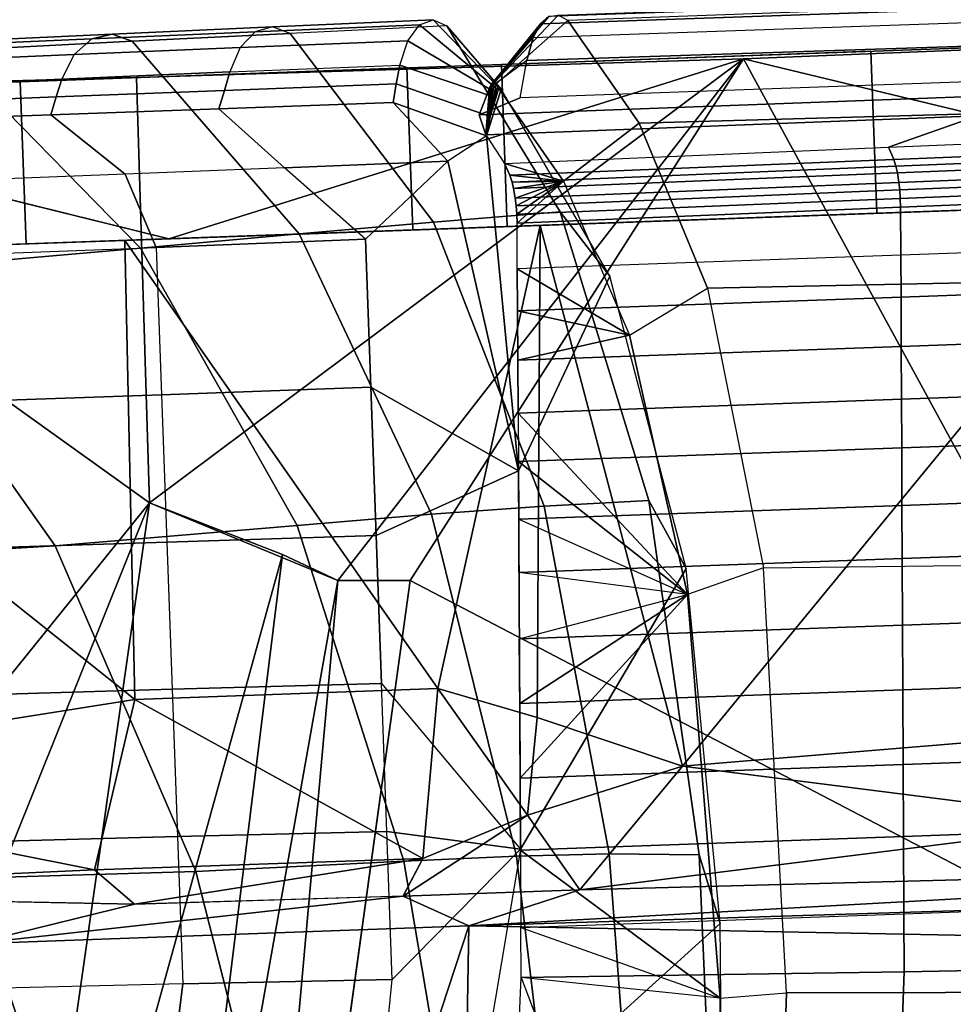
# Model space of a CAD drawing. Units: inches. Extents: x -13 to 15, y -14 to 11.9.
# Drawn here: x -4.6 to -3.6, y 9.3 to 10.4 of the extents above; entities that cross this region are included whole.
import ezdxf

# ---------------------------------------------------------------- set-up
doc = ezdxf.new("R2010")
doc.units = ezdxf.units.IN
doc.header["$MEASUREMENT"] = 0
for name, color, linetype in [('SEAT-ARMSUPPORT', 5, 'Continuous'), ('SEAT-BASE', 5, 'Continuous'), ('SEAT-SEAT', 5, 'Continuous'), ('SEAT-SEATBACK', 5, 'Continuous'), ('SEAT-SEATMOULD', 5, 'Continuous')]:
    doc.layers.add(name, color=color, linetype=linetype)

msp = doc.modelspace()

# ---------------------------------------------------------------- linework, layer by layer
at = {"layer": 'SEAT-ARMSUPPORT'}
for points in [[(-3.0817, 10.3764, 11.5373), (-3.4829, 10.362, 10.8418), (-4.0751, 10.3407, 10.979), (-3.6484, 10.3561, 11.6302)], [(-3.0817, 10.3764, 11.5373), (-3.075, 10.1892, 11.5373), (-3.6416, 10.1688, 11.6302), (-3.6484, 10.3561, 11.6302)], [(-3.4829, 10.362, 10.8418), (-3.4761, 10.1747, 10.8418), (-4.0684, 10.1535, 10.979), (-4.0751, 10.3407, 10.979)], [(-3.6484, 10.3561, 11.6302), (-4.0751, 10.3407, 10.979), (-4.6311, 10.3208, 11.2237), (-4.1844, 10.3368, 11.8341)], [(-3.6484, 10.3561, 11.6302), (-3.6416, 10.1688, 11.6302), (-4.1776, 10.1495, 11.8341), (-4.1844, 10.3368, 11.8341)], [(-4.0751, 10.3407, 10.979), (-4.0684, 10.1535, 10.979), (-4.6244, 10.1335, 11.2237), (-4.6311, 10.3208, 11.2237)], [(-4.1844, 10.3368, 11.8341), (-4.6311, 10.3208, 11.2237), (-5.1231, 10.3031, 11.5804), (-4.6494, 10.3201, 12.1696)], [(-4.1844, 10.3368, 11.8341), (-4.1776, 10.1495, 11.8341), (-4.6427, 10.1328, 12.1696), (-4.6494, 10.3201, 12.1696)], [(-4.6311, 10.3208, 11.2237), (-4.6244, 10.1335, 11.2237), (-5.1164, 10.1158, 11.5804), (-5.1231, 10.3031, 11.5804)], [(-3.6416, 10.1688, 11.6302), (-4.0684, 10.1535, 10.979), (-3.4761, 10.1747, 10.8418), (-3.075, 10.1892, 11.5373)], [(-4.1776, 10.1495, 11.8341), (-4.6244, 10.1335, 11.2237), (-4.0684, 10.1535, 10.979), (-3.6416, 10.1688, 11.6302)], [(-4.6427, 10.1328, 12.1696), (-5.1164, 10.1158, 11.5804), (-4.6244, 10.1335, 11.2237), (-4.1776, 10.1495, 11.8341)]]:
    msp.add_3dface(points, dxfattribs=at)
at = {"layer": 'SEAT-BASE'}
for points in [[(-9.9914, 10.771, 0.8554), (-10.0307, 10.7509, 1.066), (-0.8216, 1.8183, 1.8297)], [(-10.006, 10.7394, 0.6689), (-9.9914, 10.771, 0.8554), (-0.6747, 1.6765, 1.2799)], [(-0.6747, 1.6765, 1.2799), (-9.9914, 10.771, 0.8554), (-0.7786, 1.8365, 1.558)], [(-0.7786, 1.8365, 1.558), (-9.9914, 10.771, 0.8554), (-0.8216, 1.8183, 1.8297)], [(-10.2117, 10.7402, 1.2414), (-0.9233, 1.7397, 2.0821), (-10.0307, 10.7509, 1.066)], [(-10.0307, 10.7509, 1.066), (-0.9233, 1.7397, 2.0821), (-0.8216, 1.8183, 1.8297)], [(-10.2117, 10.7402, 1.2414), (-10.3044, 10.5905, 1.3602), (-1.0984, 1.5846, 2.3013)], [(-10.1709, 10.7443, 0.4939), (-0.9818, 1.5699, 0.865), (-10.2329, 10.6107, 0.3753)], [(-10.2117, 10.7402, 1.2414), (-1.0984, 1.5846, 2.3013), (-0.7342, 1.4976, 2.1699)], [(-0.7342, 1.4976, 2.1699), (-0.9233, 1.7397, 2.0821), (-10.2117, 10.7402, 1.2414)], [(-10.1709, 10.7443, 0.4939), (-0.7374, 1.5617, 1.0305), (-0.9818, 1.5699, 0.865)], [(-0.7374, 1.5617, 1.0305), (-10.1709, 10.7443, 0.4939), (-10.006, 10.7394, 0.6689)], [(-10.006, 10.7394, 0.6689), (-0.6747, 1.6765, 1.2799), (-0.7374, 1.5617, 1.0305)], [(-1.1144, 1.4272, 0.7551), (-10.2329, 10.6107, 0.3753), (-0.9818, 1.5699, 0.865)], [(-10.3044, 10.5905, 1.3602), (-10.4064, 10.4064, 1.4055), (-0.7838, 1.0537, 2.4278)], [(-0.7838, 1.0537, 2.4278), (-1.0984, 1.5846, 2.3013), (-10.3044, 10.5905, 1.3602)], [(-0.7338, 0.7339, 2.4789), (-10.4064, 10.4064, 1.4055), (-10.5536, 10.2553, 1.3637)], [(-10.4064, 10.4064, 1.4055), (-0.7338, 0.7339, 2.4789), (-0.7838, 1.0537, 2.4278)], [(-1.1144, 1.4272, 0.7551), (-1.2689, 1.2689, 0.7133), (-10.2531, 10.3722, 0.3138)], [(-1.4253, 1.1162, 0.7536), (-10.5576, 10.1615, 0.3817), (-10.429, 10.284, 0.315)], [(-10.3502, 10.249, 0.3122), (-1.4253, 1.1162, 0.7536), (-10.429, 10.284, 0.315)], [(-10.6746, 10.1234, 1.2444), (-1.5846, 1.0984, 2.3013), (-10.5536, 10.2553, 1.3637)], [(-10.5536, 10.2553, 1.3637), (-1.1369, 0.8666, 2.4162), (-0.7338, 0.7339, 2.4789)], [(-1.5846, 1.0984, 2.3013), (-1.1369, 0.8666, 2.4162), (-10.5536, 10.2553, 1.3637)], [(-10.3502, 10.249, 0.3122), (-1.2689, 1.2689, 0.7133), (-1.4253, 1.1162, 0.7536)], [(-10.6653, 10.065, 0.5045), (-10.5576, 10.1615, 0.3817), (-1.5699, 0.9818, 0.865)], [(-1.5699, 0.9818, 0.865), (-10.5576, 10.1615, 0.3817), (-1.4253, 1.1162, 0.7536)], [(-1.7397, 0.9233, 2.0821), (-10.6746, 10.1234, 1.2444), (-10.7509, 10.0307, 1.066)], [(-1.5846, 1.0984, 2.3013), (-10.6746, 10.1234, 1.2444), (-1.4968, 0.735, 2.1713)], [(-1.7397, 0.9233, 2.0821), (-1.4968, 0.735, 2.1713), (-10.6746, 10.1234, 1.2444)], [(-10.7394, 10.006, 0.6689), (-10.6653, 10.065, 0.5045), (-1.5626, 0.7377, 1.0312)], [(-1.5699, 0.9818, 0.865), (-1.5626, 0.7377, 1.0312), (-10.6653, 10.065, 0.5045)], [(-10.7509, 10.0307, 1.066), (-10.771, 9.9914, 0.8554), (-1.8183, 0.8216, 1.8297)], [(-1.8183, 0.8216, 1.8297), (-1.7397, 0.9233, 2.0821), (-10.7509, 10.0307, 1.066)], [(-1.6648, 0.6608, 1.2821), (-10.771, 9.9914, 0.8554), (-10.7394, 10.006, 0.6689)], [(-1.5626, 0.7377, 1.0312), (-1.6648, 0.6608, 1.2821), (-10.7394, 10.006, 0.6689)]]:
    msp.add_3dface(points, dxfattribs=at)
for points, invisible_edges in [([(-10.284, 10.429, 0.315), (-10.2329, 10.6107, 0.3753), (-1.1144, 1.4272, 0.7551)], 12), ([(-10.2531, 10.3722, 0.3138), (-10.284, 10.429, 0.315), (-1.1144, 1.4272, 0.7551)], 2), ([(-10.2701, 10.2984, 0.3086), (-10.2531, 10.3722, 0.3138), (-1.2689, 1.2689, 0.7133)], 12), ([(-10.2701, 10.2984, 0.3086), (-1.2689, 1.2689, 0.7133), (-10.3502, 10.249, 0.3122)], 1), ([(-1.8365, 0.7786, 1.558), (-10.771, 9.9914, 0.8554), (-1.6648, 0.6608, 1.2821)], 1), ([(-1.8365, 0.7786, 1.558), (-1.8183, 0.8216, 1.8297), (-10.771, 9.9914, 0.8554)], 12)]:
    msp.add_3dface(points, dxfattribs=dict(at, invisible_edges=invisible_edges))
at = {"layer": 'SEAT-SEAT'}
for points in [[(-3.9985, 10.3914, 11.8933), (-4.0098, 10.3978, 11.8675), (-3.4435, 10.4181, 11.6927), (-3.4329, 10.412, 11.7193)], [(-4.0301, 10.3875, 11.8199), (-4.0386, 10.3719, 11.7992), (-3.4703, 10.3915, 11.6225), (-3.4624, 10.4073, 11.6437)], [(-4.0203, 10.3962, 11.8431), (-4.0301, 10.3875, 11.8199), (-3.4624, 10.4073, 11.6437), (-3.4533, 10.4162, 11.6676)], [(-3.3544, 10.2887, 11.9718), (-3.4329, 10.412, 11.7193), (-3.9985, 10.3914, 11.8933), (-3.916, 10.273, 12.1206)], [(-4.0301, 10.3875, 11.8199), (-4.0203, 10.3962, 11.8431), (-4.0857, 10.3189, 11.8828), (-4.0875, 10.3169, 11.8777)], [(-4.0203, 10.3962, 11.8431), (-4.0098, 10.3978, 11.8675), (-4.0837, 10.3193, 11.8881), (-4.0857, 10.3189, 11.8828)], [(-4.0818, 10.318, 11.8934), (-3.9985, 10.3914, 11.8933), (-4.0098, 10.3978, 11.8675), (-4.0837, 10.3193, 11.8881)], [(-4.0386, 10.3719, 11.7992), (-4.0301, 10.3875, 11.8199), (-4.0875, 10.3169, 11.8777), (-4.0891, 10.3135, 11.8735)], [(-3.916, 10.273, 12.1206), (-3.9985, 10.3914, 11.8933), (-4.0818, 10.318, 11.8934), (-4.0034, 10.2059, 12.1087)], [(-3.4703, 10.3915, 11.6225), (-3.4771, 10.3638, 11.6027), (-4.046, 10.3454, 11.7802), (-4.0386, 10.3719, 11.7992)], [(-4.0891, 10.3135, 11.8735), (-4.0386, 10.3719, 11.7992), (-4.046, 10.3454, 11.7802), (-4.0891, 10.3135, 11.8735)], [(-3.4771, 10.3638, 11.6027), (-3.4818, 10.3226, 11.5825), (-4.0537, 10.3021, 11.7588), (-4.046, 10.3454, 11.7802)], [(-4.1008, 10.2825, 11.8173), (-4.0537, 10.3021, 11.7588), (-4.046, 10.3454, 11.7802), (-4.0891, 10.3135, 11.8735)], [(-4.0537, 10.3021, 11.7588), (-4.1008, 10.2825, 11.8173), (-3.5314, 10.3037, 11.6266), (-3.4818, 10.3226, 11.5825)], [(-4.0537, 10.3021, 11.7588), (-4.1008, 10.2825, 11.8173), (-3.5314, 10.3037, 11.6266), (-3.4818, 10.3226, 11.5825)], [(-4.0933, 10.2594, 11.8618), (-4.0837, 10.3193, 11.8881), (-4.0818, 10.318, 11.8934), (-4.0933, 10.2594, 11.8618)], [(-4.0933, 10.2594, 11.8618), (-4.0857, 10.3189, 11.8828), (-4.0837, 10.3193, 11.8881), (-4.0933, 10.2594, 11.8618)], [(-4.0933, 10.2594, 11.8618), (-4.0875, 10.3169, 11.8777), (-4.0857, 10.3189, 11.8828), (-4.0933, 10.2594, 11.8618)], [(-4.0717, 10.2262, 11.9211), (-4.0034, 10.2059, 12.1087), (-4.0818, 10.318, 11.8934), (-4.0933, 10.2594, 11.8618)], [(-4.0933, 10.2594, 11.8618), (-4.0891, 10.3135, 11.8735), (-4.0875, 10.3169, 11.8777), (-4.0933, 10.2594, 11.8618)], [(-4.0891, 10.3135, 11.8735), (-4.0933, 10.2594, 11.8618), (-4.1008, 10.2825, 11.8173), (-4.0891, 10.3135, 11.8735)], [(-4.1008, 10.2825, 11.8173), (-4.0933, 10.2594, 11.8618), (-3.5252, 10.2815, 11.6699), (-3.5314, 10.3037, 11.6266)], [(-3.5252, 10.2815, 11.6699), (-3.6278, 10.2452, 11.7579), (-3.1619, 10.2645, 11.6745), (-2.9296, 10.3043, 11.5937)], [(-4.0933, 10.2594, 11.8618), (-4.0717, 10.2262, 11.9211), (-3.6278, 10.2452, 11.7579), (-3.5252, 10.2815, 11.6699)], [(-3.2792, 10.0937, 12.2289), (-3.3544, 10.2887, 11.9718), (-3.916, 10.273, 12.1206), (-3.837, 10.0822, 12.3453)], [(-3.916, 10.273, 12.1206), (-4.0034, 10.2059, 12.1087), (-3.9273, 10.028, 12.3176), (-3.837, 10.0822, 12.3453)], [(-3.6216, 10.231, 11.7766), (-3.6278, 10.2452, 11.7579), (-3.1619, 10.2645, 11.6745), (-3.1559, 10.2498, 11.6947)], [(-3.6194, 10.2232, 11.7831), (-3.6216, 10.231, 11.7766), (-3.1559, 10.2498, 11.6947), (-3.1538, 10.242, 11.7013)], [(-4.0653, 10.2127, 11.9385), (-4.0717, 10.2262, 11.9211), (-3.6278, 10.2452, 11.7579), (-3.6216, 10.231, 11.7766)], [(-3.6177, 10.2156, 11.7881), (-3.6194, 10.2232, 11.7831), (-3.1538, 10.242, 11.7013), (-3.1523, 10.2344, 11.7063)], [(-4.0034, 10.2059, 12.1087), (-4.0717, 10.2262, 11.9211), (-4.0653, 10.2127, 11.9385), (-4.0034, 10.2059, 12.1087)], [(-4.0629, 10.2049, 11.9451), (-4.0653, 10.2127, 11.9385), (-3.6216, 10.231, 11.7766), (-3.6194, 10.2232, 11.7831)], [(-3.6159, 10.2044, 11.7934), (-3.6177, 10.2156, 11.7881), (-3.1523, 10.2344, 11.7063), (-3.1506, 10.2232, 11.7117)], [(-4.0034, 10.2059, 12.1087), (-4.0653, 10.2127, 11.9385), (-4.0629, 10.2049, 11.9451), (-4.0034, 10.2059, 12.1087)], [(-4.0611, 10.1973, 11.9501), (-4.0629, 10.2049, 11.9451), (-3.6194, 10.2232, 11.7831), (-3.6177, 10.2156, 11.7881)], [(-4.0592, 10.1861, 11.9554), (-4.0611, 10.1973, 11.9501), (-3.6177, 10.2156, 11.7881), (-3.6159, 10.2044, 11.7934)], [(-3.615, 10.1958, 11.7961), (-3.6159, 10.2044, 11.7934), (-3.1506, 10.2232, 11.7117), (-3.1497, 10.2146, 11.7145)], [(-3.6143, 10.186, 11.798), (-3.615, 10.1958, 11.7961), (-3.1497, 10.2146, 11.7145), (-3.1491, 10.2048, 11.7164)], [(-4.0034, 10.2059, 12.1087), (-4.0629, 10.2049, 11.9451), (-4.0611, 10.1973, 11.9501), (-4.0034, 10.2059, 12.1087)], [(-4.0034, 10.2059, 12.1087), (-4.0611, 10.1973, 11.9501), (-4.0592, 10.1861, 11.9554), (-4.0034, 10.2059, 12.1087)], [(-4.0034, 10.2059, 12.1087), (-4.0592, 10.1861, 11.9554), (-4.0581, 10.1775, 11.9582), (-4.0034, 10.2059, 12.1087)], [(-4.0581, 10.1775, 11.9582), (-4.0592, 10.1861, 11.9554), (-3.6159, 10.2044, 11.7934), (-3.615, 10.1958, 11.7961)], [(-4.0034, 10.2059, 12.1087), (-4.0581, 10.1775, 11.9582), (-4.0574, 10.1677, 11.9601), (-4.0034, 10.2059, 12.1087)], [(-4.0034, 10.2059, 12.1087), (-4.0574, 10.1677, 11.9601), (-4.0571, 10.1575, 11.9609), (-4.0034, 10.2059, 12.1087)], [(-3.9273, 10.028, 12.3176), (-4.0568, 10.1045, 11.9617), (-4.0571, 10.1575, 11.9609), (-4.0034, 10.2059, 12.1087)], [(-3.6141, 10.1758, 11.7987), (-3.6143, 10.186, 11.798), (-3.1491, 10.2048, 11.7164), (-3.1488, 10.1946, 11.717)], [(-4.0574, 10.1677, 11.9601), (-4.0581, 10.1775, 11.9582), (-3.615, 10.1958, 11.7961), (-3.6143, 10.186, 11.798)], [(-3.6137, 10.1204, 11.7992), (-3.6141, 10.1758, 11.7987), (-3.1488, 10.1946, 11.717), (-3.1484, 10.1371, 11.7172)], [(-4.0571, 10.1575, 11.9609), (-4.0574, 10.1677, 11.9601), (-3.6143, 10.186, 11.798), (-3.6141, 10.1758, 11.7987)], [(-4.0568, 10.1045, 11.9617), (-4.0571, 10.1575, 11.9609), (-3.6141, 10.1758, 11.7987), (-3.6137, 10.1204, 11.7992)], [(-3.1481, 10.0888, 11.7174), (-3.1484, 10.1371, 11.7172), (-3.6137, 10.1204, 11.7992), (-3.6135, 10.0721, 11.7995)], [(-3.6135, 10.0721, 11.7995), (-3.6137, 10.1204, 11.7992), (-4.0568, 10.1045, 11.9617), (-4.0566, 10.0562, 11.9625)], [(-3.9273, 10.028, 12.3176), (-4.0566, 10.0562, 11.9625), (-4.0568, 10.1045, 11.9617), (-3.9273, 10.028, 12.3176)], [(-3.2172, 9.7659, 12.4811), (-3.2792, 10.0937, 12.2289), (-3.837, 10.0822, 12.3453), (-3.7722, 9.7595, 12.5468)], [(-3.1478, 10.0317, 11.7176), (-3.1481, 10.0888, 11.7174), (-3.6135, 10.0721, 11.7995), (-3.6133, 10.0149, 11.8)], [(-3.9273, 10.028, 12.3176), (-3.837, 10.0822, 12.3453), (-3.7722, 9.7595, 12.5468), (-3.8601, 9.7285, 12.5028)], [(-3.6133, 10.0149, 11.8), (-3.6135, 10.0721, 11.7995), (-4.0566, 10.0562, 11.9625), (-4.0563, 9.999, 11.9633)], [(-3.9273, 10.028, 12.3176), (-4.0563, 9.999, 11.9633), (-4.0566, 10.0562, 11.9625), (-3.9273, 10.028, 12.3176)], [(-3.1475, 9.9707, 11.7178), (-3.1478, 10.0317, 11.7176), (-3.6133, 10.0149, 11.8), (-3.613, 9.954, 11.8005)], [(-3.8601, 9.7285, 12.5028), (-4.0559, 9.9381, 11.9643), (-4.0563, 9.999, 11.9633), (-3.9273, 10.028, 12.3176)], [(-3.613, 9.954, 11.8005), (-3.6133, 10.0149, 11.8), (-4.0563, 9.999, 11.9633), (-4.0559, 9.9381, 11.9643)], [(-3.1472, 9.9146, 11.718), (-3.1475, 9.9707, 11.7178), (-3.613, 9.954, 11.8005), (-3.6127, 9.8979, 11.801)], [(-3.6127, 9.8979, 11.801), (-3.613, 9.954, 11.8005), (-4.0559, 9.9381, 11.9643), (-4.0556, 9.882, 11.9651)], [(-3.8601, 9.7285, 12.5028), (-4.0559, 9.9381, 11.9643), (-4.0556, 9.882, 11.9651), (-3.8601, 9.7285, 12.5028)], [(-3.1469, 9.8481, 11.7182), (-3.1472, 9.9146, 11.718), (-3.6127, 9.8979, 11.801), (-3.6124, 9.8314, 11.8015)], [(-3.6124, 9.8314, 11.8015), (-3.6127, 9.8979, 11.801), (-4.0556, 9.882, 11.9651), (-4.0552, 9.8155, 11.9662)], [(-3.8601, 9.7285, 12.5028), (-4.0556, 9.882, 11.9651), (-4.0552, 9.8155, 11.9662), (-3.8601, 9.7285, 12.5028)], [(-3.1466, 9.7867, 11.7184), (-3.1469, 9.8481, 11.7182), (-3.6124, 9.8314, 11.8015), (-3.6121, 9.77, 11.802)], [(-3.6121, 9.77, 11.802), (-3.6124, 9.8314, 11.8015), (-4.0552, 9.8155, 11.9662), (-4.0549, 9.7541, 11.9671)], [(-3.8601, 9.7285, 12.5028), (-4.0549, 9.7541, 11.9671), (-4.0552, 9.8155, 11.9662), (-3.8601, 9.7285, 12.5028)], [(-3.1462, 9.7098, 11.7186), (-3.1466, 9.7867, 11.7184), (-3.6121, 9.77, 11.802), (-3.6118, 9.6931, 11.8026)], [(-3.6118, 9.6931, 11.8026), (-3.6121, 9.77, 11.802), (-4.0549, 9.7541, 11.9671), (-4.0545, 9.6772, 11.9683)], [(-3.7722, 9.7595, 12.5468), (-3.8601, 9.7285, 12.5028), (-3.8225, 9.2624, 12.6033), (-3.7458, 9.2683, 12.6548)], [(-3.7458, 9.2683, 12.6548), (-3.7722, 9.7595, 12.5468), (-3.2172, 9.7659, 12.4811), (-3.1946, 9.2696, 12.6607)], [(-3.8601, 9.7285, 12.5028), (-4.0549, 9.7541, 11.9671), (-4.0545, 9.6772, 11.9683), (-3.8601, 9.7285, 12.5028)], [(-3.8601, 9.7285, 12.5028), (-4.054, 9.6025, 11.9695), (-4.0545, 9.6772, 11.9683), (-3.8601, 9.7285, 12.5028)], [(-3.8601, 9.7285, 12.5028), (-4.0535, 9.5162, 11.9708), (-4.054, 9.6025, 11.9695), (-3.8601, 9.7285, 12.5028)], [(-4.0535, 9.5162, 11.9708), (-4.0531, 9.4331, 11.9721), (-3.8225, 9.2624, 12.6033), (-3.8601, 9.7285, 12.5028)], [(-3.1458, 9.6352, 11.7189), (-3.1462, 9.7098, 11.7186), (-3.6118, 9.6931, 11.8026), (-3.6115, 9.6184, 11.8032)], [(-3.6115, 9.6184, 11.8032), (-3.6118, 9.6931, 11.8026), (-4.0545, 9.6772, 11.9683), (-4.054, 9.6025, 11.9695)], [(-3.1453, 9.5488, 11.7192), (-3.1458, 9.6352, 11.7189), (-3.6115, 9.6184, 11.8032), (-3.6111, 9.5321, 11.804)], [(-3.6111, 9.5321, 11.804), (-3.6115, 9.6184, 11.8032), (-4.054, 9.6025, 11.9695), (-4.0535, 9.5162, 11.9708)], [(-3.1449, 9.4658, 11.7195), (-3.1453, 9.5488, 11.7192), (-3.6111, 9.5321, 11.804), (-3.6107, 9.449, 11.8046)], [(-3.6107, 9.449, 11.8046), (-3.6111, 9.5321, 11.804), (-4.0535, 9.5162, 11.9708), (-4.0531, 9.4331, 11.9721)], [(-3.1444, 9.3765, 11.7198), (-3.1449, 9.4658, 11.7195), (-3.6107, 9.449, 11.8046), (-3.6103, 9.3598, 11.8054)], [(-3.6103, 9.3598, 11.8054), (-3.6107, 9.449, 11.8046), (-4.0531, 9.4331, 11.9721), (-4.0526, 9.3439, 11.9735)], [(-3.8225, 9.2624, 12.6033), (-4.0531, 9.4331, 11.9721), (-4.0526, 9.3439, 11.9735), (-3.8225, 9.2624, 12.6033)], [(-3.6098, 9.2927, 11.8059), (-3.6103, 9.3598, 11.8054), (-3.1444, 9.3765, 11.7198), (-3.1437, 9.3016, 11.72)], [(-4.0522, 9.2862, 11.9744), (-4.0526, 9.3439, 11.9735), (-3.6103, 9.3598, 11.8054), (-3.6098, 9.2927, 11.8059)], [(-3.8225, 9.2624, 12.6033), (-4.0522, 9.2862, 11.9744), (-4.0526, 9.3439, 11.9735), (-3.8225, 9.2624, 12.6033)], [(-4.0545, 9.2325, 11.9682), (-4.0522, 9.2862, 11.9744), (-3.6098, 9.2927, 11.8059), (-3.6119, 9.2391, 11.7993)], [(-3.6119, 9.2391, 11.7993), (-3.6098, 9.2927, 11.8059), (-3.1437, 9.3016, 11.72), (-3.1456, 9.248, 11.713)], [(-3.8282, 8.6954, 12.5871), (-4.0545, 9.2325, 11.9682), (-4.0522, 9.2862, 11.9744), (-3.8282, 8.6954, 12.5871)], [(-4.0522, 9.2862, 11.9744), (-3.8282, 8.6954, 12.5871), (-3.8225, 9.2624, 12.6033), (-4.0522, 9.2862, 11.9744)], [(-3.8282, 8.6954, 12.5871), (-3.8225, 9.2624, 12.6033), (-3.7458, 9.2683, 12.6548), (-3.7651, 8.6877, 12.6377)], [(-3.7651, 8.6877, 12.6377), (-3.7458, 9.2683, 12.6548), (-3.1946, 9.2696, 12.6607), (-3.222, 8.6861, 12.7185)]]:
    msp.add_3dface(points, dxfattribs=at)
at = {"layer": 'SEAT-SEATBACK'}
for points in [[(-4.3598, 10.3784, 12.0204), (-4.5486, 10.3704, 12.1692), (-4.5251, 10.3757, 12.1967), (-4.3396, 10.3841, 12.0498)], [(-4.3396, 10.3841, 12.0498), (-4.5251, 10.3757, 12.1967), (-4.5017, 10.3675, 12.2235), (-4.3192, 10.3766, 12.0786)], [(-4.3771, 10.3602, 11.9944), (-4.1834, 10.368, 11.8736), (-4.17, 10.3863, 11.9013), (-4.3598, 10.3784, 12.0204)], [(-4.3598, 10.3784, 12.0204), (-4.17, 10.3863, 11.9013), (-4.1542, 10.3923, 11.9328), (-4.3396, 10.3841, 12.0498)], [(-4.3396, 10.3841, 12.0498), (-4.1542, 10.3923, 11.9328), (-4.1381, 10.3854, 11.9639), (-4.3192, 10.3766, 12.0786)], [(-4.1381, 10.3854, 11.9639), (-4.3192, 10.3766, 12.0786), (-4.1537, 10.1584, 12.4085), (-4.0073, 10.1703, 12.3121)], [(-4.17, 10.3863, 11.9013), (-4.0805, 10.3125, 11.8969), (-4.0826, 10.3088, 11.8911), (-4.1834, 10.368, 11.8736)], [(-4.1542, 10.3923, 11.9328), (-4.0781, 10.3136, 11.9036), (-4.0805, 10.3125, 11.8969), (-4.17, 10.3863, 11.9013)], [(-4.1381, 10.3854, 11.9639), (-4.0756, 10.3122, 11.9102), (-4.0781, 10.3136, 11.9036), (-4.1542, 10.3923, 11.9328)], [(-4.0073, 10.1703, 12.3121), (-3.9499, 10.0963, 12.2548), (-4.0756, 10.3122, 11.9102), (-4.1381, 10.3854, 11.9639)], [(-4.5486, 10.3704, 12.1692), (-4.7688, 10.3608, 12.3839), (-4.742, 10.3657, 12.4092), (-4.5251, 10.3757, 12.1967)], [(-4.5251, 10.3757, 12.1967), (-4.742, 10.3657, 12.4092), (-4.7156, 10.3565, 12.4336), (-4.5017, 10.3675, 12.2235)], [(-4.3771, 10.3602, 11.9944), (-4.5689, 10.3522, 12.1448), (-4.5486, 10.3704, 12.1692), (-4.3598, 10.3784, 12.0204)], [(-4.3192, 10.3766, 12.0786), (-4.5017, 10.3675, 12.2235), (-4.309, 10.1451, 12.5349), (-4.1537, 10.1584, 12.4085)], [(-4.5689, 10.3522, 12.1448), (-4.7921, 10.3427, 12.3614), (-4.7688, 10.3608, 12.3839), (-4.5486, 10.3704, 12.1692)], [(-4.5017, 10.3675, 12.2235), (-4.7156, 10.3565, 12.4336), (-4.4921, 10.1284, 12.7188), (-4.309, 10.1451, 12.5349)], [(-4.3891, 10.332, 11.9754), (-4.5831, 10.3237, 12.1268), (-4.5689, 10.3522, 12.1448), (-4.3771, 10.3602, 11.9944)], [(-4.3891, 10.332, 11.9754), (-4.1927, 10.34, 11.8534), (-4.1834, 10.368, 11.8736), (-4.3771, 10.3602, 11.9944)], [(-4.1834, 10.368, 11.8736), (-4.0826, 10.3088, 11.8911), (-4.0842, 10.3032, 11.8868), (-4.1927, 10.34, 11.8534)], [(-4.7156, 10.3565, 12.4336), (-5.0859, 10.338, 12.9042), (-4.8143, 10.1006, 13.1348), (-4.4921, 10.1284, 12.7188)], [(-4.5831, 10.3237, 12.1268), (-4.8086, 10.3139, 12.3448), (-4.7921, 10.3427, 12.3614), (-4.5689, 10.3522, 12.1448)], [(-4.1966, 10.3185, 11.8425), (-4.3953, 10.3108, 11.966), (-4.3891, 10.332, 11.9754), (-4.1927, 10.34, 11.8534)], [(-4.1927, 10.34, 11.8534), (-4.0842, 10.3032, 11.8868), (-4.0883, 10.2807, 11.8755), (-4.1966, 10.3185, 11.8425)], [(-4.3953, 10.3108, 11.966), (-4.5895, 10.3032, 12.1178), (-4.5831, 10.3237, 12.1268), (-4.3891, 10.332, 11.9754)], [(-4.5895, 10.3032, 12.1178), (-4.8151, 10.2942, 12.3362), (-4.8086, 10.3139, 12.3448), (-4.5831, 10.3237, 12.1268)], [(-4.2004, 10.2969, 11.8316), (-4.4015, 10.2896, 11.9566), (-4.3953, 10.3108, 11.966), (-4.1966, 10.3185, 11.8425)], [(-4.1966, 10.3185, 11.8425), (-4.0883, 10.2807, 11.8755), (-4.0925, 10.2581, 11.8641), (-4.2004, 10.2969, 11.8316)], [(-4.5958, 10.2826, 12.1088), (-4.8216, 10.2745, 12.3277), (-4.8151, 10.2942, 12.3362), (-4.5895, 10.3032, 12.1178)], [(-4.4015, 10.2896, 11.9566), (-4.5958, 10.2826, 12.1088), (-4.5895, 10.3032, 12.1178), (-4.3953, 10.3108, 11.966)], [(-4.0781, 10.3136, 11.9036), (-4.0883, 10.2807, 11.8755), (-4.0925, 10.2581, 11.8641), (-4.0756, 10.3122, 11.9102)], [(-4.0756, 10.3122, 11.9102), (-4.0925, 10.2581, 11.8641), (-4.0555, 9.8715, 11.9653), (-3.9499, 10.0963, 12.2548)], [(-4.0883, 10.2807, 11.8755), (-4.0805, 10.3125, 11.8969), (-4.0781, 10.3136, 11.9036), (-4.0883, 10.2807, 11.8755)], [(-4.0842, 10.3032, 11.8868), (-4.0826, 10.3088, 11.8911), (-4.0805, 10.3125, 11.8969), (-4.0883, 10.2807, 11.8755)], [(-4.3259, 10.2213, 12.061), (-4.4015, 10.2896, 11.9566), (-4.2004, 10.2969, 11.8316), (-4.1369, 10.2291, 11.9436)], [(-4.1369, 10.2291, 11.9436), (-4.2004, 10.2969, 11.8316), (-4.0925, 10.2581, 11.8641), (-4.1369, 10.2291, 11.9436)], [(-4.7259, 10.2055, 12.4145), (-4.8216, 10.2745, 12.3277), (-4.5958, 10.2826, 12.1088), (-4.5099, 10.2139, 12.205)], [(-4.5099, 10.2139, 12.205), (-4.5958, 10.2826, 12.1088), (-4.4015, 10.2896, 11.9566), (-4.3259, 10.2213, 12.061)], [(-4.0925, 10.2581, 11.8641), (-4.1369, 10.2291, 11.9436), (-4.0555, 9.8715, 11.9653), (-4.0925, 10.2581, 11.8641)], [(-4.3259, 10.2213, 12.061), (-4.1369, 10.2291, 11.9436), (-4.2322, 10.1389, 12.0611), (-4.3259, 10.2213, 12.061)], [(-4.1369, 10.2291, 11.9436), (-4.2322, 10.1389, 12.0611), (-4.226, 9.9678, 12.0611), (-4.0555, 9.8715, 11.9653)], [(-4.7259, 10.2055, 12.4145), (-4.7307, 10.1196, 12.497), (-4.474, 10.1294, 12.2429), (-4.5099, 10.2139, 12.205)], [(-4.474, 10.1294, 12.2429), (-4.2322, 10.1389, 12.0611), (-4.3259, 10.2213, 12.061), (-4.5099, 10.2139, 12.205)], [(-4.0073, 10.1703, 12.3121), (-4.1537, 10.1584, 12.4085), (-4.0258, 9.8306, 12.6522), (-3.9048, 9.8372, 12.5616)], [(-3.9048, 9.8372, 12.5616), (-3.8618, 9.7585, 12.4961), (-3.9499, 10.0963, 12.2548), (-4.0073, 10.1703, 12.3121)], [(-4.1537, 10.1584, 12.4085), (-4.309, 10.1451, 12.5349), (-4.1559, 9.8213, 12.769), (-4.0258, 9.8306, 12.6522)], [(-4.309, 10.1451, 12.5349), (-4.4921, 10.1284, 12.7188), (-4.3113, 9.8081, 12.9371), (-4.1559, 9.8213, 12.769)], [(-4.2322, 10.1389, 12.0611), (-4.474, 10.1294, 12.2429), (-4.4679, 9.9593, 12.2429), (-4.226, 9.9678, 12.0611)], [(-4.4921, 10.1284, 12.7188), (-4.8143, 10.1006, 13.1348), (-4.5907, 9.7848, 13.3175), (-4.3113, 9.8081, 12.9371)], [(-4.4679, 9.9593, 12.2429), (-4.7246, 9.9502, 12.497), (-4.7307, 10.1196, 12.497), (-4.474, 10.1294, 12.2429)], [(-4.8143, 10.1006, 13.1348), (-5.141, 10.0783, 13.6662), (-4.8836, 9.7673, 13.8101), (-4.5907, 9.7848, 13.3175)], [(-3.9499, 10.0963, 12.2548), (-4.0555, 9.8715, 11.9653), (-4.0531, 9.4345, 11.9721), (-3.8618, 9.7585, 12.4961)], [(-4.226, 9.9678, 12.0611), (-4.4679, 9.9593, 12.2429), (-4.4618, 9.7891, 12.2429), (-4.2199, 9.7968, 12.0611)], [(-4.0555, 9.8715, 11.9653), (-4.226, 9.9678, 12.0611), (-4.2199, 9.7968, 12.0611), (-4.0555, 9.8715, 11.9653)], [(-4.4618, 9.7891, 12.2429), (-4.7185, 9.7808, 12.497), (-4.7246, 9.9502, 12.497), (-4.4679, 9.9593, 12.2429)], [(-4.0531, 9.4345, 11.9721), (-4.0555, 9.8715, 11.9653), (-4.2199, 9.7968, 12.0611), (-4.2137, 9.6258, 12.0611)], [(-3.9048, 9.8372, 12.5616), (-4.0258, 9.8306, 12.6522), (-3.9505, 9.4288, 12.7812), (-3.8466, 9.4278, 12.6777)], [(-3.8466, 9.4278, 12.6777), (-3.8226, 9.3484, 12.6035), (-3.8618, 9.7585, 12.4961), (-3.9048, 9.8372, 12.5616)], [(-4.0258, 9.8306, 12.6522), (-4.1559, 9.8213, 12.769), (-4.0579, 9.4262, 12.9024), (-3.9505, 9.4288, 12.7812)], [(-4.1559, 9.8213, 12.769), (-4.3113, 9.8081, 12.9371), (-4.1881, 9.4204, 13.0707), (-4.0579, 9.4262, 12.9024)], [(-4.3113, 9.8081, 12.9371), (-4.5907, 9.7848, 13.3175), (-4.4284, 9.4086, 13.4418), (-4.1881, 9.4204, 13.0707)], [(-4.2199, 9.7968, 12.0611), (-4.4618, 9.7891, 12.2429), (-4.4557, 9.619, 12.2429), (-4.2137, 9.6258, 12.0611)], [(-4.5907, 9.7848, 13.3175), (-4.8836, 9.7673, 13.8101), (-4.6887, 9.401, 13.9181), (-4.4284, 9.4086, 13.4418)], [(-4.4557, 9.619, 12.2429), (-4.7124, 9.6114, 12.497), (-4.7185, 9.7808, 12.497), (-4.4618, 9.7891, 12.2429)], [(-3.8618, 9.7585, 12.4961), (-4.0531, 9.4345, 11.9721), (-4.1116, 9.0862, 11.8117), (-3.8226, 9.3484, 12.6035)], [(-4.2137, 9.6258, 12.0611), (-4.4557, 9.619, 12.2429), (-4.4496, 9.4489, 12.2429), (-4.2076, 9.4548, 12.0611)], [(-4.0531, 9.4345, 11.9721), (-4.2076, 9.4548, 12.0611), (-4.2137, 9.6258, 12.0611), (-4.0531, 9.4345, 11.9721)], [(-4.4496, 9.4489, 12.2429), (-4.7064, 9.442, 12.497), (-4.7124, 9.6114, 12.497), (-4.4557, 9.619, 12.2429)], [(-4.2076, 9.4548, 12.0611), (-4.4496, 9.4489, 12.2429), (-4.4434, 9.2788, 12.2429), (-4.2015, 9.2838, 12.0611)], [(-4.0531, 9.4345, 11.9721), (-4.2015, 9.2838, 12.0611), (-4.2076, 9.4548, 12.0611), (-4.0531, 9.4345, 11.9721)], [(-4.4434, 9.2788, 12.2429), (-4.7003, 9.2725, 12.497), (-4.7064, 9.442, 12.497), (-4.4496, 9.4489, 12.2429)], [(-4.1116, 9.0862, 11.8117), (-4.21, 9.1976, 12.0452), (-4.2015, 9.2838, 12.0611), (-4.0531, 9.4345, 11.9721)], [(-3.9505, 9.4288, 12.7812), (-4.0579, 9.4262, 12.9024), (-4.0077, 9.0028, 12.9516), (-3.9189, 9.0018, 12.8182)], [(-3.8466, 9.4278, 12.6777), (-3.9505, 9.4288, 12.7812), (-3.9189, 9.0018, 12.8182), (-3.8282, 8.9977, 12.692)], [(-3.8282, 8.9977, 12.692), (-3.8184, 8.9216, 12.6151), (-3.8226, 9.3484, 12.6035), (-3.8466, 9.4278, 12.6777)], [(-4.1881, 9.4204, 13.0707), (-4.4284, 9.4086, 13.4418), (-4.3238, 8.9991, 13.5126), (-4.1171, 9.0019, 13.1308)], [(-4.0579, 9.4262, 12.9024), (-4.1881, 9.4204, 13.0707), (-4.1171, 9.0019, 13.1308), (-4.0077, 9.0028, 12.9516)], [(-4.4284, 9.4086, 13.4418), (-4.6887, 9.401, 13.9181), (-4.5547, 9.0001, 13.9912), (-4.3238, 8.9991, 13.5126)], [(-4.6887, 9.401, 13.9181), (-4.9932, 9.3994, 14.5385), (-4.8334, 9.0066, 14.6098), (-4.5547, 9.0001, 13.9912)], [(-3.8226, 9.3484, 12.6035), (-4.1116, 9.0862, 11.8117), (-4.2427, 8.8823, 11.4525), (-3.8184, 8.9216, 12.6151)], [(-4.2015, 9.2838, 12.0611), (-4.4434, 9.2788, 12.2429), (-4.454, 9.1917, 12.2282), (-4.21, 9.1976, 12.0452)], [(-4.4434, 9.2788, 12.2429), (-4.7003, 9.2725, 12.497), (-4.7128, 9.1846, 12.4837), (-4.454, 9.1917, 12.2282)]]:
    msp.add_3dface(points, dxfattribs=at)
at = {"layer": 'SEAT-SEATMOULD'}
for points in [[(-2.5872, 10.3956, 10.7784), (-3.7956, 10.347, 10.8928), (-3.1308, 10.187, 10.7951)], [(-3.1842, 9.2248, 10.2718), (-3.7956, 10.347, 10.8928), (-2.5872, 10.3956, 10.7784)], [(-4.4817, 9.8344, 10.8709), (-4.4969, 10.3256, 11.1513), (-3.7956, 10.347, 10.8928)], [(-3.7956, 10.347, 10.8928), (-4.2642, 9.7446, 10.7684), (-4.4817, 9.8344, 10.8709)], [(-3.7956, 10.347, 10.8928), (-4.4593, 10.1393, 11.101), (-3.1308, 10.187, 10.7951)], [(-4.2642, 9.7446, 10.7684), (-3.7956, 10.347, 10.8928), (-4.1805, 9.7447, 10.7117)], [(-4.1805, 9.7447, 10.7117), (-3.7956, 10.347, 10.8928), (-3.1842, 9.2248, 10.2718)], [(-4.4969, 10.3256, 11.1513), (-4.4817, 9.8344, 10.8709), (-5.1443, 10.3088, 11.583)], [(-5.6537, 10.0964, 12.1317), (-4.4593, 10.1393, 11.101), (-5.1443, 10.3088, 11.583)], [(-4.4817, 9.8344, 10.8709), (-5.605, 8.4424, 10.8295), (-5.1443, 10.3088, 11.583)], [(-3.332, 10.1798, 11.5608), (-4.0303, 10.1547, 11.6995), (-3.8659, 9.5304, 11.6945)], [(-3.332, 10.1798, 11.5608), (-3.8659, 9.5304, 11.6945), (-3.2046, 9.5849, 11.5406)], [(-4.0303, 10.1547, 11.6995), (-4.5104, 10.1375, 12.0487), (-4.1485, 9.6198, 11.8288)], [(-4.034, 9.5864, 11.7058), (-4.0303, 10.1547, 11.6995), (-4.1485, 9.6198, 11.8288)], [(-4.0303, 10.1547, 11.6995), (-4.034, 9.5864, 11.7058), (-3.8659, 9.5304, 11.6945)], [(-5.1362, 10.115, 12.6705), (-4.4989, 9.6073, 12.0557), (-4.5104, 10.1375, 12.0487)], [(-4.4989, 9.6073, 12.0557), (-4.1485, 9.6198, 11.8288), (-4.5104, 10.1375, 12.0487)], [(-5.0754, 9.5161, 12.6363), (-4.4989, 9.6073, 12.0557), (-5.1362, 10.115, 12.6705)], [(-4.4817, 9.8344, 10.8709), (-5.0319, 8.4651, 10.458), (-5.605, 8.4424, 10.8295)], [(-4.6627, 8.567, 10.3325), (-5.0319, 8.4651, 10.458), (-4.4817, 9.8344, 10.8709)], [(-4.328, 9.7746, 10.829), (-4.6627, 8.567, 10.3325), (-4.4817, 9.8344, 10.8709)], [(-4.328, 9.7746, 10.829), (-4.4817, 9.8344, 10.8709), (-4.2642, 9.7446, 10.7684)], [(-4.328, 9.7746, 10.829), (-4.4877, 8.4881, 10.3092), (-4.6627, 8.567, 10.3325)], [(-4.2642, 9.7446, 10.7684), (-4.4877, 8.4881, 10.3092), (-4.328, 9.7746, 10.829)], [(-4.4877, 8.4881, 10.3092), (-4.2642, 9.7446, 10.7684), (-4.4199, 8.0145, 10.0204)], [(-4.4199, 8.0145, 10.0204), (-4.2642, 9.7446, 10.7684), (-4.1805, 9.7447, 10.7117)], [(-4.1805, 9.7447, 10.7117), (-3.1842, 9.2248, 10.2718), (-4.2777, 9.0439, 10.4276)], [(-4.1485, 9.6198, 11.8288), (-4.4989, 9.6073, 12.0557), (-4.1661, 9.4235, 11.7413)], [(-4.1661, 9.4235, 11.7413), (-4.0451, 9.4736, 11.683), (-4.1485, 9.6198, 11.8288)], [(-4.1485, 9.6198, 11.8288), (-4.0451, 9.4736, 11.683), (-4.034, 9.5864, 11.7058)], [(-4.4989, 9.6073, 12.0557), (-5.0754, 9.5161, 12.6363), (-4.5453, 9.4105, 11.975)], [(-4.5453, 9.4105, 11.975), (-4.1661, 9.4235, 11.7413), (-4.4989, 9.6073, 12.0557)], [(-3.8659, 9.5304, 11.6945), (-4.034, 9.5864, 11.7058), (-4.0451, 9.4736, 11.683)], [(-3.3599, 9.4658, 11.5009), (-3.2046, 9.5849, 11.5406), (-3.8659, 9.5304, 11.6945)], [(-4.0451, 9.4736, 11.683), (-3.9845, 9.3875, 11.5227), (-3.8659, 9.5304, 11.6945)], [(-3.8659, 9.5304, 11.6945), (-3.9845, 9.3875, 11.5227), (-3.3599, 9.4658, 11.5009)], [(-5.1371, 9.3835, 12.5608), (-4.5453, 9.4105, 11.975), (-5.0754, 9.5161, 12.6363)], [(-4.1887, 9.3801, 11.6084), (-3.9845, 9.3875, 11.5227), (-4.0451, 9.4736, 11.683)], [(-4.0451, 9.4736, 11.683), (-4.1661, 9.4235, 11.7413), (-4.1887, 9.3801, 11.6084)], [(-3.3599, 9.4658, 11.5009), (-3.9845, 9.3875, 11.5227), (-2.7898, 9.4191, 11.2024)], [(-4.1661, 9.4235, 11.7413), (-4.5453, 9.4105, 11.975), (-4.4991, 9.3707, 11.7948)], [(-4.4991, 9.3707, 11.7948), (-4.1886, 9.3804, 11.6093), (-4.1661, 9.4235, 11.7413)], [(-2.5441, 9.3942, 10.9872), (-2.7898, 9.4191, 11.2024), (-4.1129, 9.346, 11.1946)], [(-2.7898, 9.4191, 11.2024), (-3.9845, 9.3875, 11.5227), (-4.1129, 9.346, 11.1946)], [(-4.4991, 9.3707, 11.7948), (-4.5453, 9.4105, 11.975), (-5.1371, 9.3835, 12.5608)], [(-3.4503, 9.3331, 11.0069), (-2.5441, 9.3942, 10.9872), (-4.1129, 9.346, 11.1946)], [(-3.9845, 9.3875, 11.5227), (-4.1887, 9.3801, 11.6084), (-4.1129, 9.346, 11.1946)], [(-4.1129, 9.346, 11.1946), (-4.1887, 9.3801, 11.6084), (-4.6858, 9.3252, 11.4722)], [(-4.6858, 9.3252, 11.4722), (-4.1887, 9.3801, 11.6084), (-4.4991, 9.3707, 11.7948)], [(-4.1129, 9.346, 11.1946), (-4.6858, 9.3252, 11.4722), (-4.7425, 7.428, 10.5935)], [(-4.7425, 7.428, 10.5935), (-4.1454, 7.434, 10.3847), (-4.1129, 9.346, 11.1946)], [(-3.4503, 9.3331, 11.0069), (-4.1129, 9.346, 11.1946), (-4.1454, 7.434, 10.3847)], [(-4.1454, 7.434, 10.3847), (-3.1516, 8.0627, 10.4544), (-3.4503, 9.3331, 11.0069)]]:
    msp.add_3dface(points, dxfattribs=at)
for points, invisible_edges in [([(-3.7956, 10.347, 10.8928), (-4.4969, 10.3256, 11.1513), (-4.4593, 10.1393, 11.101)], 2), ([(-4.4969, 10.3256, 11.1513), (-5.1443, 10.3088, 11.583), (-4.4593, 10.1393, 11.101)], 12), ([(-4.4593, 10.1393, 11.101), (-3.332, 10.1798, 11.5608), (-2.8401, 10.1975, 11.1276)], 15), ([(-3.1308, 10.187, 10.7951), (-4.4593, 10.1393, 11.101), (-2.8401, 10.1975, 11.1276)], 14), ([(-3.332, 10.1798, 11.5608), (-4.4593, 10.1393, 11.101), (-4.0303, 10.1547, 11.6995)], 3), ([(-4.0303, 10.1547, 11.6995), (-4.4593, 10.1393, 11.101), (-5.6537, 10.0964, 12.1317)], 13), ([(-4.0303, 10.1547, 11.6995), (-5.6537, 10.0964, 12.1317), (-4.5104, 10.1375, 12.0487)], 3), ([(-5.616, 10.0977, 12.4561), (-4.5104, 10.1375, 12.0487), (-5.6537, 10.0964, 12.1317)], 15), ([(-5.1362, 10.115, 12.6705), (-4.5104, 10.1375, 12.0487), (-5.616, 10.0977, 12.4561)], 2), ([(-4.6858, 9.3252, 11.4722), (-4.4991, 9.3707, 11.7948), (-5.1371, 9.3835, 12.5608)], 12)]:
    msp.add_3dface(points, dxfattribs=dict(at, invisible_edges=invisible_edges))

doc.saveas('drawing.dxf')
